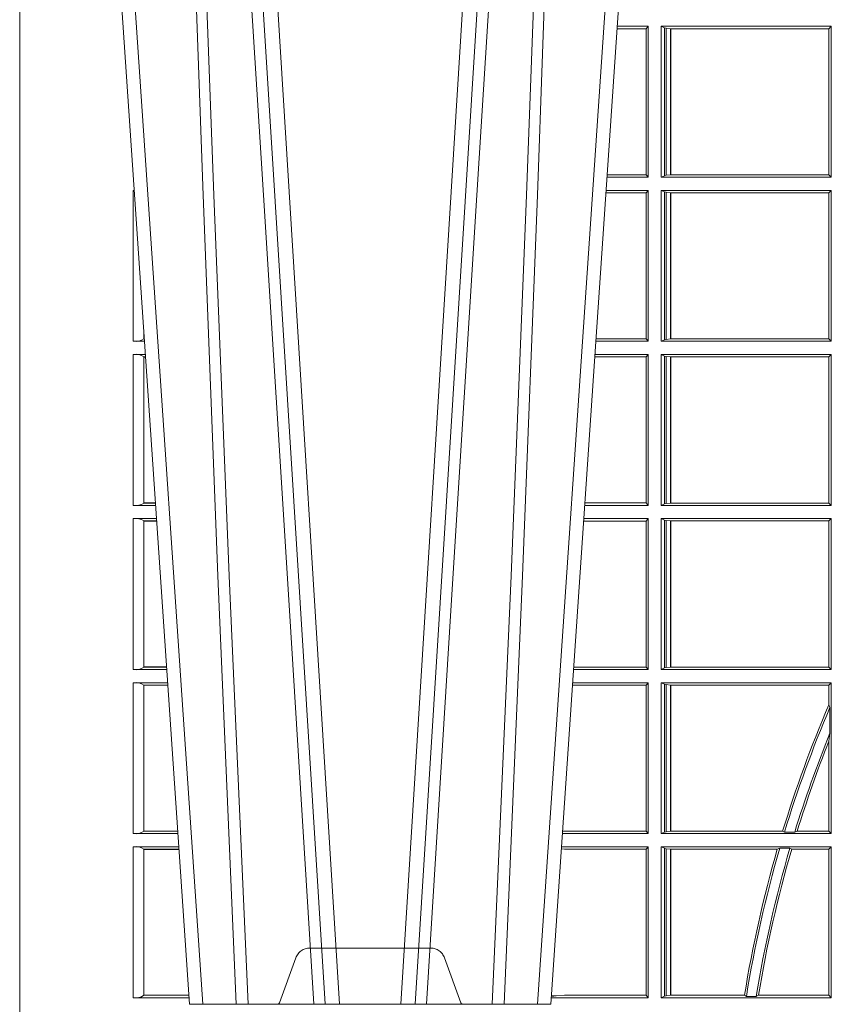
# Model space of a CAD drawing. Extents: x 382.9 to 398.8, y 143.3 to 166.7.
# Drawn here: x 390.9 to 391.1, y 159.3 to 159.5 of the extents above; entities that cross this region are included whole.
import ezdxf

# ---------------------------------------------------------------- set-up
doc = ezdxf.new("R2010")
doc.units = 0
doc.header["$LTSCALE"] = 0.02
doc.header["$PDMODE"] = 1
doc.header["$PDSIZE"] = 0.01
doc.linetypes.add('VERDECKT2', pattern=[4.762499999999999, 3.175, -1.5875])
doc.layers.add('FRW-Rifi ST', color=124, linetype='Continuous', lineweight=15)

# ---------------------------------------------------------------- blocks, each defined once
blk = doc.blocks.new('ST-Block_UT')
at = {"color": 0, "linetype": 'VERDECKT2', "lineweight": 5, "ltscale": 0.1}
blk.add_lwpolyline([(-0.3092137993799895, 3.251869884479675e-09, -0.3152987888776895), (-0.3096836447714963, 0.0003289848898759828), (-0.313031105595627, 0.009526063681846608, 0.3152987888791577), (-0.3158501834579965, 0.01150000325188216), (-0.3406497683814962, 0.01150000325188216, 0.3152987888791579), (-0.3434688389299936, 0.00952607098585645), (-0.3468163061490941, 0.0003289931802044066, -0.3152987888776896), (-0.3472861524594748, 3.251869884479675e-09)], format="xyb", dxfattribs=at)
at = {"color": 0, "lineweight": 5}
blk.add_point((-0.4000000000000057, 0), dxfattribs=at)
blk = doc.blocks.new('ST-Block_OT_Schacht')
at = {"color": 0, "linetype": 'Continuous', "lineweight": 0}
for p, q in [((-0.3556051492695076, 0.2914999976421484), (-0.3374890327455091, 2.947132315966883e-09)), ((-0.3345073103905065, 2.947132315966883e-09), (-0.3526233971120121, 0.2914999976421484)), ((-0.3219926893715126, 2.947132315966883e-09), (-0.3038765728474857, 0.2914999976421484)), ((-0.3008948504925115, 0.2914999976421484), (-0.31901096701651, 2.947132315966883e-09)), ((-0.3625177383424898, 2.947132315966883e-09), (-0.3816097617149978, 0.2814999960031344)), ((-0.2939822614195009, 2.947132315966883e-09), (-0.2748902082444999, 0.2814999960031344))]:
    blk.add_line(p, q, dxfattribs=at)
at = {"color": 0, "linetype": 'Continuous'}
for p, q in [((-0.3836637973790005, 0.2714999980891264), (-0.3652499854565008, 2.947132315966883e-09)), ((-0.2728362023835018, 0.2714999980891264), (-0.291249984502997, 2.947132315966883e-09)), ((-0.291249984502997, 2.947132315966883e-09), (-0.3652499854565008, 2.947132315966883e-09))]:
    blk.add_line(p, q, dxfattribs=at)
at = {"color": 0, "linetype": 'Continuous', "lineweight": 0}
for points in [[(-0.3575749933719976, 0.2841802864936369), (-0.3549931287770107, 0.2436380117801491), (-0.3500690400605038, 0.1656835704711455), (-0.3448957443239919, 0.08283865746514607), (-0.3398126304149969, 2.947132315966883e-09)], [(-0.2989249765875002, 0.2841802864936369), (-0.3015068411829986, 0.2436380117801491), (-0.3064309597019985, 0.1656835704711455), (-0.3116042554379987, 0.08283865746514607), (-0.3166873693469938, 2.947132315966883e-09)], [(-0.3666014015674932, 0.2814999960031344), (-0.3624699652195034, 0.1656839728021282), (-0.3594078958035141, 0.08773574527762662), (-0.3556559026245054, 2.947132315966883e-09)], [(-0.3532010555269949, 2.947132315966883e-09), (-0.3570883512500131, 0.08773574527762662), (-0.3602576494220102, 0.1656839728021282), (-0.3645309150219873, 0.2814999960031344)], [(-0.3032989144325029, 2.947132315966883e-09), (-0.299411648512006, 0.08773574527762662), (-0.2962423205379991, 0.1656839728021282), (-0.2919690847400034, 0.2814999960031344)], [(-0.2898985683920046, 0.2814999960031344), (-0.2940300345424873, 0.1656839728021282), (-0.2970920741560121, 0.08773574527762662), (-0.3008440971375137, 2.947132315966883e-09)]]:
    blk.add_lwpolyline(points, dxfattribs=at)
at = {"color": 0, "lineweight": 5}
blk.add_point((-0.4000000000000057, 0), dxfattribs=at)
blk = doc.blocks.new('ST-Block_SeitGitt')
at = {"color": 0, "lineweight": 5}
blk.add_line((0, 0.2714999980891264), (0, -0.2714999980891264), dxfattribs=at)
at = {"color": 0, "linetype": 'Continuous', "lineweight": 0}
for p, q in [((0.1282304465770778, 0.1997461649511649), (0.1222972802194988, 0.1997461649511649)), ((0.1286500036716518, 0.2002500030134513), (0.122331451727689, 0.2002500030134229)), ((0.1286500036716518, 0.2002500030134513), (0.1282304465770778, 0.1997461649511649)), ((0.1282304465770778, 0.1997461649511649), (0.1282304465770778, 0.1698538395498588)), ((0.1286500036716518, 0.1693500014875724), (0.1286500036716518, 0.2002500030134513)), ((0.1313500046730098, 0.1693500014875724), (0.1313500046730098, 0.2002500030134513)), ((0.1313500046730098, 0.2002500030134513), (0.1661499977111873, 0.2002500030134513)), ((0.1319748401641903, 0.1999379577968909), (0.1313500046730098, 0.2002500030134513)), ((0.1319748401641903, 0.1999379577968909), (0.1323715388774929, 0.1998640778396918)), ((0.1319748401641903, 0.1999379577968909), (0.1319748401641903, 0.1696620467041328)), ((0.1323715388774929, 0.1998640778396918), (0.1332243919372615, 0.1997611108158424)), ((0.1323715388774929, 0.1998640778396918), (0.1323715388774929, 0.1697359266613319)), ((0.1332243919372615, 0.1997611108158424), (0.1332695722580013, 0.1997611108158424)), ((0.1332243919372615, 0.1698388936851813), (0.1332243919372615, 0.1997611108158424)), ((0.1332695722580013, 0.1997611108158424), (0.1656611055135784, 0.1997611108158424)), ((0.1332695722580013, 0.1997611108158424), (0.1332695722580013, 0.1698388936851813)), ((0.1661499977111873, 0.2002500030134513), (0.1656611055135784, 0.1997611108158424)), ((0.1656611055135784, 0.1698388936851813), (0.1656611055135784, 0.1997611108158424)), ((0.1661499977111873, 0.1693500014875724), (0.1661499977111873, 0.2002500030134513)), ((0.02323644757268539, 0.1697602562712177), (0.02323644757271381, 0.1693500014875724)), ((0.02323644757271381, 0.1693500014875724), (0.02326427208308246, 0.1693500014875724)), ((0.1286500036716518, 0.1693500014875724), (0.1202357393675584, 0.1693500014875724)), ((0.1282304465770778, 0.1698538395498588), (0.1202699108757486, 0.1698538395498588)), ((0.1286500036716518, 0.1693500014875724), (0.1282304465770778, 0.1698538395498588)), ((0.1319748401641903, 0.1696620467041328), (0.1313500046730098, 0.1693500014875724)), ((0.1313500046730098, 0.1693500014875724), (0.1661499977111873, 0.1693500014875724)), ((0.1319748401641903, 0.1696620467041328), (0.1323715388774929, 0.1697359266613319)), ((0.1323715388774929, 0.1697359266613319), (0.1332243919372615, 0.1698388936851813)), ((0.1332243919372615, 0.1698388936851813), (0.1332695722580013, 0.1698388936851813)), ((0.1332695722580013, 0.1698388936851813), (0.1656611055135784, 0.1698388936851813)), ((0.1661499977111873, 0.1693500014875724), (0.1656611055135784, 0.1698388936851813)), ((0.02323644757271381, 0.1666500004862144), (0.02344739293585008, 0.1666500004862144)), ((0.02323644757271381, 0.1666500004862144), (0.02323644757271381, 0.1357499989603355)), ((0.1282304465770778, 0.166146162423928), (0.120018447303039, 0.166146162423928)), ((0.1286500036716518, 0.1666500004862144), (0.1200526188112008, 0.1666500004862144)), ((0.1286500036716518, 0.1666500004862144), (0.1282304465770778, 0.166146162423928)), ((0.1282304465770778, 0.166146162423928), (0.1282304465770778, 0.1362538370226218)), ((0.1286500036716518, 0.1357499989603355), (0.1286500036716518, 0.1666500004862144)), ((0.1313500046730098, 0.1666500004862144), (0.1661499977111873, 0.1666500004862144)), ((0.1313500046730098, 0.1357499989603355), (0.1313500046730098, 0.1666500004862144)), ((0.1319748401641903, 0.166337955269654), (0.1313500046730098, 0.1666500004862144)), ((0.1319748401641903, 0.166337955269654), (0.1319748401641903, 0.1360620441768958)), ((0.1319748401641903, 0.166337955269654), (0.1323715388774929, 0.1662640753124549)), ((0.1323715388774929, 0.1662640753124549), (0.1332243919372615, 0.1661611082886054)), ((0.1323715388774929, 0.1662640753124549), (0.1323715388774929, 0.1361359241340949)), ((0.1332243919372615, 0.1661611082886054), (0.1332695722580013, 0.1661611082886054)), ((0.1332243919372615, 0.1362388911579444), (0.1332243919372615, 0.1661611082886054)), ((0.1332695722580013, 0.1661611082886054), (0.1656611055135784, 0.1661611082886054)), ((0.1332695722580013, 0.1661611082886054), (0.1332695722580013, 0.1362388911579444)), ((0.1661499977111873, 0.1666500004862144), (0.1656611055135784, 0.1661611082886054)), ((0.1656611055135784, 0.1362388911579444), (0.1656611055135784, 0.1661611082886054)), ((0.1661499977111873, 0.1357499989603355), (0.1661499977111873, 0.1666500004862144)), ((0.02543618679047199, 0.1362831327055289), (0.02543618679047199, 0.1373264946223003)), ((0.02323644757271381, 0.1357499989603355), (0.02554310868788434, 0.1357499989603355)), ((0.02543645501137348, 0.1362377288673713), (0.02543645501137348, 0.1362837883566215)), ((0.02543645501137348, 0.1362837883566215), (0.02550690574966552, 0.1362837883566215)), ((0.02543645501137348, 0.1362377288673713), (0.02551002961999416, 0.1362377288673713)), ((0.1286500036716518, 0.1357499989603355), (0.1179569064510986, 0.1357499989603355)), ((0.1282304465770778, 0.1362538370226218), (0.1179910779592603, 0.1362538370226218)), ((0.1286500036716518, 0.1357499989603355), (0.1282304465770778, 0.1362538370226218)), ((0.1319748401641903, 0.1360620441768958), (0.1313500046730098, 0.1357499989603355)), ((0.1313500046730098, 0.1357499989603355), (0.1661499977111873, 0.1357499989603355)), ((0.1319748401641903, 0.1360620441768958), (0.1323715388774929, 0.1361359241340949)), ((0.1323715388774929, 0.1361359241340949), (0.1332243919372615, 0.1362388911579444)), ((0.1332243919372615, 0.1362388911579444), (0.1332695722580013, 0.1362388911579444)), ((0.1332695722580013, 0.1362388911579444), (0.1656611055135784, 0.1362388911579444)), ((0.1661499977111873, 0.1357499989603355), (0.1656611055135784, 0.1362388911579444)), ((0.02323644757271381, 0.1330499979589774), (0.02572622954062354, 0.1330499979589774)), ((0.02323644757271381, 0.1330499979589774), (0.02323644757271381, 0.1021500038836791)), ((0.02543618679047199, 0.102683130178292), (0.02543618679047199, 0.1325168791149451)), ((0.02543645501137348, 0.1325162085626914), (0.02543645501137348, 0.1325622680519416)), ((0.02543645501137348, 0.1325622680519416), (0.02575930860851372, 0.1325622680519416)), ((0.02543645501137348, 0.1325162085626914), (0.02576243247884236, 0.1325162085626914)), ((0.1282304465770778, 0.1325461747978522), (0.1177396153971983, 0.1325461747978522)), ((0.1286500036716518, 0.1330499979589774), (0.117773785894741, 0.1330499979589774)), ((0.1286500036716518, 0.1330499979589774), (0.1282304465770778, 0.1325461747978522)), ((0.1282304465770778, 0.1325461747978522), (0.1282304465770778, 0.1026538344953849)), ((0.1286500036716518, 0.1021500038836791), (0.1286500036716518, 0.1330499979589774)), ((0.1313500046730098, 0.1021500038836791), (0.1313500046730098, 0.1330499979589774)), ((0.1313500046730098, 0.1330499979589774), (0.1661499977111873, 0.1330499979589774)), ((0.1319748401641903, 0.1327379676435783), (0.1313500046730098, 0.1330499979589774)), ((0.1319748401641903, 0.1327379676435783), (0.1319748401641903, 0.1024620491002395)), ((0.1319748401641903, 0.1327379676435783), (0.1323715388774929, 0.1326640876863792)), ((0.1323715388774929, 0.1326640876863792), (0.1332243919372615, 0.1325611057613685)), ((0.1323715388774929, 0.1326640876863792), (0.1323715388774929, 0.1025359290574386)), ((0.1332243919372615, 0.1325611057613685), (0.1332695722580013, 0.1325611057613685)), ((0.1332243919372615, 0.1026388960812881), (0.1332243919372615, 0.1325611057613685)), ((0.1332695722580013, 0.1325611057613685), (0.1656611055135784, 0.1325611057613685)), ((0.1332695722580013, 0.1325611057613685), (0.1332695722580013, 0.1026388960812881)), ((0.1661499977111873, 0.1330499979589774), (0.1656611055135784, 0.1325611057613685)), ((0.1656611055135784, 0.1026388960812881), (0.1656611055135784, 0.1325611057613685)), ((0.1661499977111873, 0.1021500038836791), (0.1661499977111873, 0.1330499979589774)), ((0.02323644757271381, 0.1021500038836791), (0.02782194478737665, 0.1021500038836791)), ((0.02543645501137348, 0.1026377337907149), (0.02543645501137348, 0.1026837932799651)), ((0.02543645501137348, 0.1026837932799651), (0.02778574184915783, 0.1026837932799936)), ((0.02543645501137348, 0.1026377337907149), (0.02778886571942962, 0.1026377337907149)), ((0.1286500036716518, 0.1021500038836791), (0.1156780740399483, 0.1021500038836791)), ((0.1282304465770778, 0.1026538344953849), (0.1157122450428005, 0.1026538344953849)), ((0.1286500036716518, 0.1021500038836791), (0.1282304465770778, 0.1026538344953849)), ((0.1319748401641903, 0.1024620491002395), (0.1313500046730098, 0.1021500038836791)), ((0.1313500046730098, 0.1021500038836791), (0.1661499977111873, 0.1021500038836791)), ((0.1319748401641903, 0.1024620491002395), (0.1323715388774929, 0.1025359290574386)), ((0.1323715388774929, 0.1025359290574386), (0.1332243919372615, 0.1026388960812881)), ((0.1332243919372615, 0.1026388960812881), (0.1332695722580013, 0.1026388960812881)), ((0.1332695722580013, 0.1026388960812881), (0.1656611055135784, 0.1026388960812881)), ((0.1661499977111873, 0.1021500038836791), (0.1656611055135784, 0.1026388960812881)), ((0.02323644757271381, 0.09945000288232109), (0.02800506564011584, 0.09945000288232109)), ((0.02323644757271381, 0.09945000288232109), (0.02323644757271381, 0.06855000135644218)), ((0.02543618679047199, 0.06908312765105507), (0.02543618679047199, 0.0989168765877082)), ((0.02543645501137348, 0.09891621348603508), (0.02543645501137348, 0.09896227297528526)), ((0.02543645501137348, 0.09896227297528526), (0.02803814470800603, 0.09896227297528526)), ((0.02543645501137348, 0.09891621348603508), (0.02804126857830624, 0.09891621348603508)), ((0.1282304465770778, 0.0989461722706153), (0.1154607824807101, 0.0989461722706153)), ((0.1286500036716518, 0.09945000288232109), (0.1154949534835907, 0.09945000288229267)), ((0.1286500036716518, 0.09945000288232109), (0.1282304465770778, 0.0989461722706153)), ((0.1282304465770778, 0.0989461722706153), (0.1282304465770778, 0.06905383941872856)), ((0.1286500036716518, 0.06855000135644218), (0.1286500036716518, 0.09945000288232109)), ((0.1313500046730098, 0.09945000288232109), (0.1661499977111873, 0.09945000288232109)), ((0.1313500046730098, 0.06855000135644218), (0.1313500046730098, 0.09945000288232109)), ((0.1319748401641903, 0.09913795766576072), (0.1313500046730098, 0.09945000288232109)), ((0.1319748401641903, 0.09913795766576072), (0.1319748401641903, 0.06886204657300254)), ((0.1319748401641903, 0.09913795766576072), (0.1323715388774929, 0.09906407770856163)), ((0.1323715388774929, 0.09906407770856163), (0.1332243919372615, 0.09896111068471214)), ((0.1323715388774929, 0.09906407770856163), (0.1323715388774929, 0.06893592653020164)), ((0.1332243919372615, 0.09896111068471214), (0.1332695722580013, 0.09896111068471214)), ((0.1332243919372615, 0.06903889355405113), (0.1332243919372615, 0.09896111068471214)), ((0.1332695722580013, 0.09896111068471214), (0.1656611055135784, 0.09896111068471214)), ((0.1332695722580013, 0.09896111068471214), (0.1332695722580013, 0.06903889355405113)), ((0.1661499977111873, 0.09945000288232109), (0.1656611055135784, 0.09896111068471214)), ((0.1656611055135784, 0.06903889355405113), (0.1656611055135784, 0.09896111068471214)), ((0.1661499977111873, 0.06855000135644218), (0.1661499977111873, 0.09945000288232109)), ((0.02323644757271381, 0.06855000135644218), (0.03010078139215011, 0.06855000135644218)), ((0.02543645501137348, 0.06903773126347801), (0.02543645501137348, 0.06908379075272819)), ((0.02543645501137348, 0.06908379075272819), (0.03006457845393129, 0.06908379075272819)), ((0.02543645501137348, 0.06903773126347801), (0.0300677023242315, 0.06903773126347801)), ((0.1286500036716518, 0.06855000135644218), (0.1133992411234601, 0.06855000135644218)), ((0.1282304465770778, 0.06905383941872856), (0.1134334126316219, 0.06905383941872856)), ((0.1286500036716518, 0.06855000135644218), (0.1282304465770778, 0.06905383941872856)), ((0.1319748401641903, 0.06886204657300254), (0.1313500046730098, 0.06855000135644218)), ((0.1313500046730098, 0.06855000135644218), (0.1661499977111873, 0.06855000135644218)), ((0.1319748401641903, 0.06886204657300254), (0.1323715388774929, 0.06893592653020164)), ((0.1323715388774929, 0.06893592653020164), (0.1332243919372615, 0.06903889355405113)), ((0.1332243919372615, 0.06903889355405113), (0.1332695722580013, 0.06903889355405113)), ((0.1332695722580013, 0.06903889355405113), (0.1656611055135784, 0.06903889355405113)), ((0.1661499977111873, 0.06855000135644218), (0.1656611055135784, 0.06903889355405113)), ((0.02323644757271381, 0.06585000035508415), (0.03028390224491773, 0.06585000035508415)), ((0.02323644757271381, 0.06585000035508415), (0.02323644757271381, 0.03495000255449554)), ((0.02543618679047199, 0.03548312884910843), (0.02543618679047199, 0.06531688151105186)), ((0.02543645501137348, 0.06531621840937873), (0.02543645501137348, 0.06536227789862892)), ((0.02543645501137348, 0.06536227789862892), (0.03031698080749834, 0.06536227789862892)), ((0.02543645501137348, 0.06531621840937873), (0.03032010467779855, 0.06531621840940716)), ((0.1282304465770778, 0.06534616974337837), (0.1131819495642787, 0.06534616974337837)), ((0.1286500036716518, 0.06585000035508415), (0.1132161205671309, 0.06585000035505573)), ((0.1286500036716518, 0.06585000035508415), (0.1282304465770778, 0.06534616974337837)), ((0.1282304465770778, 0.06534616974337837), (0.1282304465770778, 0.03545383689149162)), ((0.1286500036716518, 0.03495000255449554), (0.1286500036716518, 0.06585000035508415)), ((0.1313500046730098, 0.03495000255449554), (0.1313500046730098, 0.06585000035508415)), ((0.1313500046730098, 0.06585000035508415), (0.1661499977111873, 0.06585000035508415)), ((0.1319748401641903, 0.06553796258910438), (0.1313500046730098, 0.06585000035508415)), ((0.1319748401641903, 0.06553796258910438), (0.1323715388774929, 0.06546408263190528)), ((0.1319748401641903, 0.06553796258910438), (0.1319748401641903, 0.0352620477710559)), ((0.1323715388774929, 0.06546408263190528), (0.1332243919372615, 0.0653611156080558)), ((0.1323715388774929, 0.06546408263190528), (0.1323715388774929, 0.035335927728255)), ((0.1332243919372615, 0.0653611156080558), (0.1332695722580013, 0.0653611156080558)), ((0.1332243919372615, 0.03543889475210449), (0.1332243919372615, 0.0653611156080558)), ((0.1332695722580013, 0.0653611156080558), (0.1656611055135784, 0.0653611156080558)), ((0.1332695722580013, 0.0653611156080558), (0.1332695722580013, 0.03543889475210449)), ((0.1661499977111873, 0.06585000035508415), (0.1656611055135784, 0.0653611156080558)), ((0.1656611055135784, 0.06134574067934295), (0.1656611055135784, 0.0653611156080558)), ((0.1661499977111873, 0.03495000255449554), (0.1661499977111873, 0.06585000035508415)), ((0.1658706307411251, 0.06076818284734031), (0.1656611055135784, 0.06134574067934295)), ((0.1658706307411251, 0.06076818284734031), (0.1658706307411251, 0.05554993775828621)), ((0.1656611055135784, 0.05389689234240791), (0.1658706307411251, 0.05554993775828621)), ((0.1656611055135784, 0.03543889475210449), (0.1656611055135784, 0.05389689234240791)), ((0.02323644757271381, 0.03495000255449554), (0.032379617744283, 0.03495000255446712)), ((0.02543645501137348, 0.03543773246153137), (0.02543645501137348, 0.03548379195078155)), ((0.02543645501137348, 0.03548379195078155), (0.0323434148060926, 0.03548379195078155)), ((0.02543645501137348, 0.03543773246153137), (0.03234653867639281, 0.03543773246153137)), ((0.1286500036716518, 0.03495000255449554), (0.1111204084596409, 0.03495000255449554)), ((0.1115499973297176, 0.03545383689149162), (0.1111523148307185, 0.03542044255095789)), ((0.1282304465770778, 0.03545383689149162), (0.1115499973297176, 0.03545383689149162)), ((0.1286500036716518, 0.03495000255449554), (0.1282304465770778, 0.03545383689149162)), ((0.1319748401641903, 0.0352620477710559), (0.1313500046730098, 0.03495000255449554)), ((0.1313500046730098, 0.03495000255449554), (0.1661499977111873, 0.03495000255449554)), ((0.1319748401641903, 0.0352620477710559), (0.1323715388774929, 0.035335927728255)), ((0.1323715388774929, 0.035335927728255), (0.1332243919372615, 0.03543889475210449)), ((0.1332243919372615, 0.03543889475210449), (0.1332695722580013, 0.03543889475210449)), ((0.1332695722580013, 0.03543889475210449), (0.1561909854412136, 0.03543889475210449)), ((0.1561909854412136, 0.03543889475210449), (0.1565657198429165, 0.0352293695245578)), ((0.1586573958396968, 0.0352293695245578), (0.1565657198429165, 0.0352293695245578)), ((0.1586573958396968, 0.0352293695245578), (0.1591610550880489, 0.03543889475210449)), ((0.1591610550880489, 0.03543889475210449), (0.1656611055135784, 0.03543889475210449)), ((0.1661499977111873, 0.03495000255449554), (0.1656611055135784, 0.03543889475210449)), ((0.02323644757271381, 0.03225000155313751), (0.03256273859705061, 0.03225000155310909)), ((0.02323644757271381, 0.03225000155313751), (0.02323644757271381, 0.001350003286887613)), ((0.02543618679047199, 0.001883127020363418), (0.02543618679047199, 0.03171687898381492)), ((0.02543645501137348, 0.0317162158821418), (0.02543645501137348, 0.03176227537139198)), ((0.02543645501137348, 0.03176227537139198), (0.03259581741230022, 0.03176227537139198)), ((0.02543645501137348, 0.0317162158821418), (0.03259894128257201, 0.0317162158821418)), ((0.1115499973297176, 0.03174617094143173), (0.1109067800632033, 0.03180018204420776)), ((0.1286500036716518, 0.03225000155313751), (0.1109372879032833, 0.03225000155310909)), ((0.1282304465770778, 0.03174617094143173), (0.1115499973297176, 0.03174617094143173)), ((0.1286500036716518, 0.03225000155313751), (0.1282304465770778, 0.03174617094143173)), ((0.1282304465770778, 0.03174617094143173), (0.1282304465770778, 0.001853837274637726)), ((0.1286500036716518, 0.001350003286887613), (0.1286500036716518, 0.03225000155313751)), ((0.1313500046730098, 0.001350003286887613), (0.1313500046730098, 0.03225000155313751)), ((0.1313500046730098, 0.03225000155313751), (0.1661499977111873, 0.03225000155313751)), ((0.1319748401641903, 0.03193796006186744), (0.1313500046730098, 0.03225000155313751)), ((0.1319748401641903, 0.03193796006186744), (0.1319748401641903, 0.001662046058726219)), ((0.1319748401641903, 0.03193796006186744), (0.1323715388774929, 0.03186408010466835)), ((0.1323715388774929, 0.03186408010466835), (0.1332243919372615, 0.03176111308081886)), ((0.1323715388774929, 0.03186408010466835), (0.1323715388774929, 0.001735926015925315)), ((0.1332243919372615, 0.03176111308081886), (0.1332695722580013, 0.03176111308081886)), ((0.1332243919372615, 0.001838893971097377), (0.1332243919372615, 0.03176111308081886)), ((0.1332695722580013, 0.03176111308081886), (0.1550982832908687, 0.03176111308081886)), ((0.1332695722580013, 0.03176111308081886), (0.1332695722580013, 0.001838893971097377)), ((0.1550982832908687, 0.03176111308081886), (0.1555957883596477, 0.03197063830836555)), ((0.1576791048049984, 0.03197063830836555), (0.1555957883596477, 0.03197063830836555)), ((0.1576791048049984, 0.03197063830836555), (0.1580549418926296, 0.03176111308081886)), ((0.1580549418926296, 0.03176111308081886), (0.1656611055135784, 0.03176111308081886)), ((0.1661499977111873, 0.03225000155313751), (0.1656611055135784, 0.03176111308081886)), ((0.1656611055135784, 0.001838893971097377), (0.1656611055135784, 0.03176111308081886)), ((0.1661499977111873, 0.001350003286887613), (0.1661499977111873, 0.03225000155313751)), ((0.02323644757271381, 0.001350003286887613), (0.03465845412802082, 0.001350003286887613)), ((0.02543645501137348, 0.001837731564108935), (0.02543645501137348, 0.001883790471282509)), ((0.02543645501137348, 0.001883790471282509), (0.03462225133981178, 0.001883790471282509)), ((0.02543645501137348, 0.001837731564108935), (0.03462537517066266, 0.001837731564108935)), ((0.1286500036716518, 0.001350003286887613), (0.1088415757642736, 0.001350003286887613)), ((0.1098050117492733, 0.001707306938868669), (0.1088604293729247, 0.001627988256245771)), ((0.1088672522645879, 0.00172858763554018), (0.1098050117492733, 0.001707306938868669)), ((0.1115499973297176, 0.001853837274637726), (0.1098050117492733, 0.001707306938868669)), ((0.1282304465770778, 0.001853837274637726), (0.1115499973297176, 0.001853837274637726)), ((0.1286500036716518, 0.001350003286887613), (0.1282304465770778, 0.001853837274637726)), ((0.1319748401641903, 0.001662046058726219), (0.1313500046730098, 0.001350003286887613)), ((0.1313500046730098, 0.001350003286887613), (0.1661499977111873, 0.001350003286887613)), ((0.1319748401641903, 0.001662046058726219), (0.1323715388774929, 0.001735926015925315)), ((0.1323715388774929, 0.001735926015925315), (0.1332243919372615, 0.001838893971097377)), ((0.1332243919372615, 0.001838893971097377), (0.1332695722580013, 0.001838893971097377)), ((0.1332695722580013, 0.001838893971097377), (0.1483729720115718, 0.001838893971097377)), ((0.1483729720115718, 0.001838893971097377), (0.1487640380859432, 0.001629369442042616)), ((0.1507902383804378, 0.001629369442042616), (0.1487640380859432, 0.001629369442042616)), ((0.1507902383804378, 0.001629369442042616), (0.1512496560812053, 0.001838893971097377)), ((0.1512496560812053, 0.001838893971097377), (0.1656611055135784, 0.001838893971097377)), ((0.1661499977111873, 0.001350003286887613), (0.1656611055135784, 0.001838893971097377))]:
    blk.add_line(p, q, dxfattribs=at)
for centre, radius, start, end in [((0.02375938311982395, 0.1721968527518811), 0.002894481595645775, 259.5914223370995, 260.1577798489597), ((0.02375942795120523, 0.1638033514432493), 0.002894290802625901, 96.23037232779143, 100.4101737911075), ((0.02375937377249215, 0.1385968923878806), 0.002894521376352334, 259.5917551039868, 305.4082449014736), ((0.02375942795120523, 0.1302033489160124), 0.002894290802625901, 54.58982620334908, 100.4101737911075), ((0.0237594008630424, 0.1049967751134204), 0.002894406083896856, 259.5907906514338, 305.4092093539467), ((0.0237594008630424, 0.09660323165257978), 0.002894406083895789, 54.5907906460524, 100.4092093485662), ((0.02375939349374789, 0.07139680582722008), 0.002894437446413213, 259.5910530156995, 305.4089469897282), ((0.0237594001737591, 0.06300318997844556), 0.002894444461980763, 54.59131397468146, 100.409055917814), ((0.4000000000000057, -0.03899999674811738), 0.2549195608716616, 156.8190142166467, 163.0217098215067), ((0.4000000000000057, -0.03899999674811738), 0.2545000000000002, 156.919974269655, 163.0421897473148), ((0.4000000000000057, -0.03899999674811738), 0.2525000000000003, 158.0093562505168, 162.9037548165118), ((0.4000000000000057, -0.03899999674811738), 0.2520804391283393, 158.3755788646642, 162.8245825732349), ((0.02375939951528494, 0.03779677986392471), 0.002894411819984505, 259.5908386373868, 305.4091613680719), ((0.0237594005184576, 0.02940321075021757), 0.002894425272677199, 54.59105230935734, 100.4091326340466), ((0.4000000000000057, -0.03899999674811738), 0.2549195608716611, 163.8840497424013, 170.7813179258648), ((0.4000000000000057, -0.03899999674811738), 0.2545000000000002, 163.8076431989255, 170.8137739426068), ((0.4000000000000057, -0.03899999674811738), 0.2525000000000003, 163.6758154822253, 170.7403741876719), ((0.4000000000000057, -0.03899999674811738), 0.2520804391283394, 163.6975082690645, 170.6765691858791), ((0.0237808980806733, 0.004099814393555334), 0.002803192372644808, 258.8005364064358, 306.1993826839579)]:
    blk.add_arc(centre, radius, start, end, dxfattribs=at)
at = {"color": 0}
blk.add_point((0, 0), dxfattribs=at)
blk = doc.blocks.new('QuadroControl-ST_1')
at = {"color": 0}
for name, p in [('ST-Block_OT_Schacht', (-1.49444761916584e-05, -0.3314999967481356)), ('ST-Block_SeitGitt', (-0.4000149444761973, -0.3314999967481356)), ('ST-Block_UT', (-1.49444761916584e-05, -0.3314999967481356))]:
    blk.add_blockref(name, p, dxfattribs=at)

msp = doc.modelspace()

# ---------------------------------------------------------------- block references
at = {"layer": 'FRW-Rifi ST'}
msp.add_blockref('QuadroControl-ST_1', (391.3121419711542, 159.6316940420614), dxfattribs=at)

doc.saveas('drawing.dxf')
